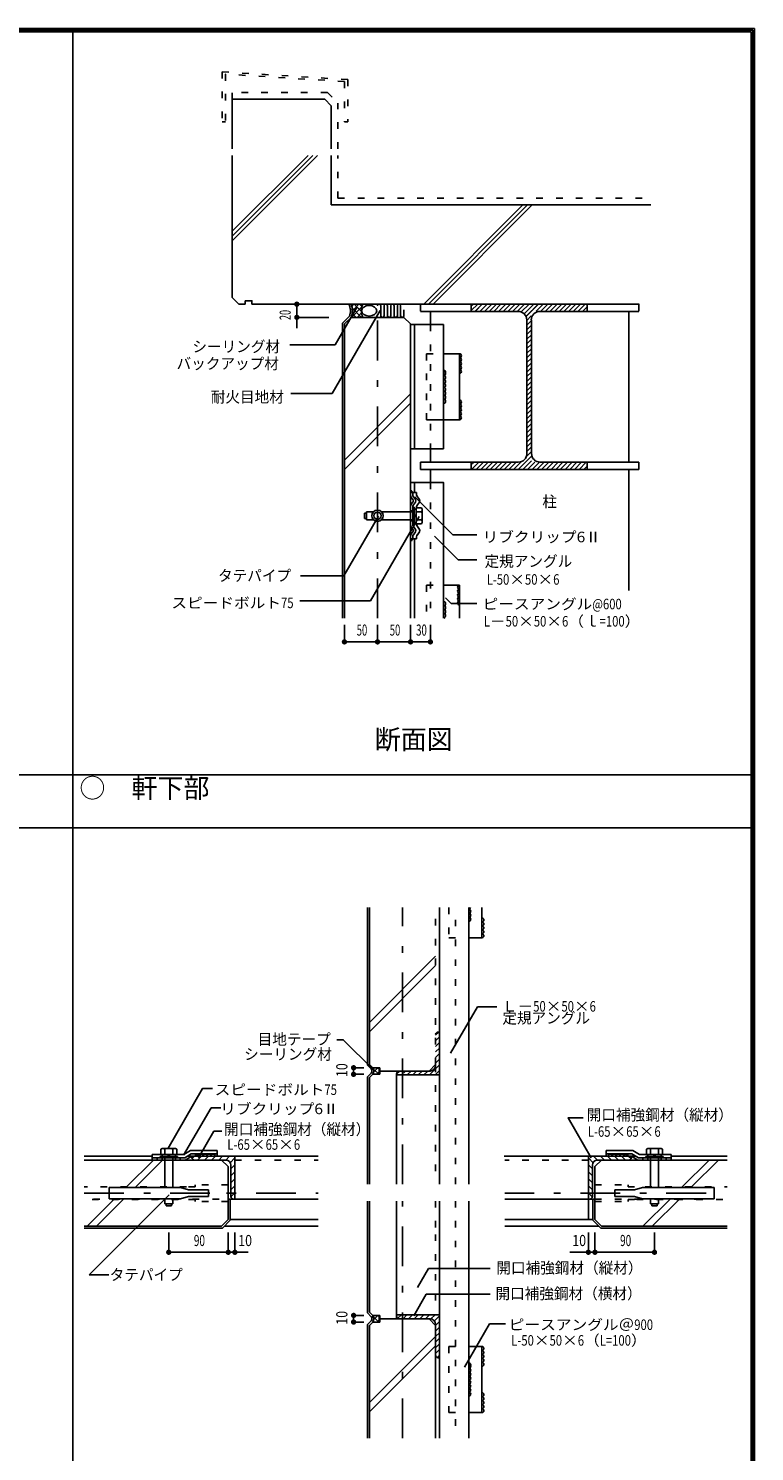
# Model space of a CAD drawing. Extents: x 1315 to 6655, y 950 to 4770.
# Drawn here: x 5557 to 6655, y 2618 to 4770 of the extents above; entities that cross this region are included whole.
import ezdxf
from ezdxf.enums import TextEntityAlignment as Align

# ---------------------------------------------------------------- set-up
doc = ezdxf.new("R2010")
doc.units = 0
doc.header["$LTSCALE"] = 10
doc.header["$MEASUREMENT"] = 0
doc.linetypes.add('CENTER', pattern=[13, 6, -3, 1, -3])
doc.linetypes.add('DOT', pattern=[3, 1, -2])
doc.layers.add('0-0', color=7, linetype='CONTINUOUS')
doc.layers.add('0-1', color=7, linetype='CONTINUOUS')
doc.styles.get("Standard").update_dxf_attribs({"font": 'txt.shx', "bigfont": 'extfont.shx'})

msp = doc.modelspace()

# ---------------------------------------------------------------- linework, layer by layer
at = {"layer": '0-0', "color": 7, "linetype": 'Continuous'}
for p, q in [((6655, 4770), (1315, 4770)), ((6652.5, 4767.5), (1317.5, 4767.5)), ((6650, 4765), (1320, 4765)), ((5624, 4765), (5624, 1155)), ((6652.5, 1150), (6652.5, 4767.5)), ((6655, 1150), (6655, 4770)), ((5744.1, 3066.9), (5791.8, 3066.9)), ((5744.1, 3061.9), (5793.2, 3061.9)), ((5744.1, 3058.7), (5794.1, 3058.7)), ((5751.6, 3061.7), (5751.6, 3061.9)), ((5751.6, 3060.2), (5751.6, 3060.7)), ((5751.6, 3058.7), (5751.6, 3059.2)), ((5786.6, 3061.7), (5786.6, 3061.9)), ((5786.6, 3060.2), (5786.6, 3060.7)), ((5786.6, 3058.7), (5786.6, 3059.2)), ((5791.8, 3066.9), (5801.8, 3072.9)), ((5793.2, 3061.9), (5803.2, 3067.9)), ((5794.1, 3058.7), (5804.1, 3064.7)), ((5801.8, 3072.9), (5842.1, 3072.9)), ((5803.2, 3067.9), (5842.1, 3067.9)), ((5804.1, 3064.7), (5842.1, 3064.7)), ((5812.1, 3067.5), (5812.1, 3067.9)), ((5812.1, 3066), (5812.1, 3066.5)), ((5812.1, 3064.7), (5812.1, 3065)), ((5842.1, 3072.9), (5842.1, 3064.7)), ((6430.7, 3072.9), (6430.7, 3064.7)), ((6469.5, 3067.9), (6430.7, 3067.9)), ((6468.7, 3064.7), (6430.7, 3064.7)), ((6460.7, 3067.5), (6460.7, 3067.9)), ((6460.7, 3066), (6460.7, 3066.5)), ((6460.7, 3064.7), (6460.7, 3065)), ((6478.7, 3058.7), (6468.7, 3064.7)), ((6479.5, 3061.9), (6469.5, 3067.9)), ((6528.7, 3058.7), (6478.7, 3058.7)), ((6528.7, 3061.9), (6479.5, 3061.9)), ((6528.7, 3066.9), (6480.9, 3066.9)), ((6486.2, 3061.7), (6486.2, 3061.9)), ((6486.2, 3060.2), (6486.2, 3060.7)), ((6486.2, 3058.7), (6486.2, 3059.2)), ((6521.2, 3061.7), (6521.2, 3061.9)), ((6521.2, 3060.2), (6521.2, 3060.7)), ((6521.2, 3058.7), (6521.2, 3059.2)), ((6528.7, 3061.9), (6528.7, 3066.9)), ((6528.7, 3058.7), (6528.7, 3061.9))]:
    msp.add_line(p, q, dxfattribs=at)
for points in [[(6405, 955), (6650, 1150), (6650, 4765)], [(5744.1, 3058.7), (5744.1, 3061.9), (5744.1, 3066.9)], [(6480.9, 3066.9), (6470.9, 3072.9), (6430.7, 3072.9)]]:
    msp.add_lwpolyline(points, dxfattribs=at)
at = {"layer": '0-1', "color": 7, "linetype": 'DOT'}
for p, q in [((5850.1, 4704.5), (5850.1, 4628.9)), ((6039.7, 4692.6), (5850.1, 4704.5)), ((5854.9, 4700.9), (5854.9, 4628.9)), ((6034.9, 4689.7), (5854.9, 4700.9)), ((6039.7, 4692.6), (6039.7, 4628.9)), ((6009, 4673.1), (5864.9, 4673.1)), ((5864.9, 4663.1), (5864.9, 4672.9)), ((6009, 4673.1), (6024.9, 4657.2)), ((6034.9, 4689.7), (6034.9, 4628.9)), ((6024.9, 4588.1), (6024.9, 4657.2)), ((5850.1, 4628.9), (5854.9, 4628.9)), ((6039.7, 4628.9), (6034.9, 4628.9)), ((6024.9, 4513.4), (6024.9, 4578.1)), ((6024.9, 4513.4), (6498.3, 4513.4)), ((6164.8, 4322.1), (6164.8, 4134.1)), ((6158.8, 4278.1), (6184.8, 4278.1)), ((6158.8, 4278.1), (6158.8, 4178.1)), ((6164.8, 4083.1), (6164.8, 3878.1)), ((6158.8, 3928.1), (6184.8, 3928.1)), ((6158.8, 3928.1), (6158.8, 3878.1)), ((6172.7, 3203.3), (6172.7, 3440.4)), ((6192.7, 3440.4), (6192.7, 3394.8)), ((6202.7, 3022.2), (6202.7, 3440.4)), ((6192.7, 3394.8), (6222.7, 3394.8)), ((6172.7, 3201.8), (6172.7, 3022.2)), ((5869.1, 3058.7), (5995.1, 3058.7)), ((6403.7, 3058.7), (6277.6, 3058.7)), ((5796, 3018.2), (5641.3, 3018.2)), ((5809.1, 3018.2), (5795.1, 3018.2)), ((5809.1, 3018.2), (5809.1, 3021.2)), ((5859.1, 3021.2), (5809.1, 3021.2)), ((6413.7, 3021.2), (6463.7, 3021.2)), ((6463.7, 3021.2), (6463.7, 3018.2)), ((6463.7, 3018.2), (6490.8, 3018.2)), ((6489.7, 3018.2), (6613.7, 3018.2)), ((5995.1, 2999.7), (5641.2, 2999.7)), ((5783.1, 2999.2), (5641.3, 2999.2)), ((5809.1, 2999.2), (5782, 2999.2)), ((5809.1, 2996.2), (5809.1, 2999.2)), ((5859.1, 2996.2), (5809.1, 2996.2)), ((6172.7, 2996.7), (6172.7, 2946.3)), ((6202.7, 2996.7), (6202.7, 2638.2)), ((6413.7, 2999.7), (6581.6, 2999.7)), ((6413.7, 2996.2), (6463.7, 2996.2)), ((6463.7, 2999.2), (6463.7, 2996.2)), ((6463.7, 2999.2), (6477.7, 2999.2)), ((6476.8, 2999.2), (6613.7, 2999.2)), ((6172.7, 2946.3), (6172.7, 2828.7)), ((6192.7, 2776.7), (6192.7, 2676.7)), ((6192.7, 2776.7), (6222.7, 2776.7)), ((6192.7, 2676.7), (6222.7, 2676.7))]:
    msp.add_line(p, q, dxfattribs=at)
at = {"layer": '0-1', "color": 7, "linetype": 'Continuous'}
for p, q in [((5864.9, 4588.1), (5864.9, 4663.1)), ((6004.9, 4663.1), (5864.9, 4663.1)), ((6004.9, 4663.1), (6014.9, 4653.1)), ((6014.9, 4653.1), (6014.9, 4588.1)), ((5864.9, 4363.1), (5864.9, 4578.1)), ((5979.7, 4578.1), (5864.9, 4463.2)), ((5993.9, 4578.1), (5864.9, 4449)), ((5986.8, 4578.1), (5864.9, 4456.1)), ((6014.9, 4578.1), (6014.9, 4503.1)), ((6014.9, 4503.4), (6498.3, 4503.4)), ((6304.7, 4503.1), (6154.7, 4353.1)), ((6311.8, 4503.1), (6161.8, 4353.1)), ((6318.9, 4503.1), (6168.9, 4353.1)), ((5864.9, 4363.1), (5874.9, 4353.1)), ((5874.9, 4353.1), (5884.9, 4353.1)), ((5884.9, 4358.1), (5884.9, 4353.1)), ((5894.9, 4353.1), (6044.9, 4353.1)), ((6044.9, 4353.1), (6479.8, 4353.1)), ((6045.3, 4333.1), (6061.2, 4349)), ((6045.8, 4350.2), (6048.3, 4352.8)), ((6046.5, 4347.5), (6060.8, 4333.1)), ((6046.8, 4343.1), (6056.8, 4353.1)), ((6049.3, 4353.1), (6060.6, 4341.8)), ((6057.8, 4353.1), (6061.3, 4349.5)), ((6089.8, 4335.6), (6089.8, 4350.6)), ((6094.8, 4335.6), (6094.8, 4350.6)), ((6099.8, 4335.6), (6099.8, 4350.6)), ((6104.8, 4335.6), (6104.8, 4350.6)), ((6109.8, 4335.6), (6109.8, 4350.6)), ((6114.8, 4335.6), (6114.8, 4350.6)), ((6119.8, 4335.6), (6119.8, 4350.6)), ((6149.8, 4342.4), (6149.8, 4353.4)), ((6226.7, 4350.3), (6229.5, 4353.1)), ((6226.7, 4350.3), (6229.5, 4353.1)), ((6226.7, 4342.1), (6226.7, 4353.1)), ((6226.7, 4343.5), (6236.3, 4353.1)), ((6232.3, 4342.1), (6243.6, 4353.4)), ((6232.6, 4342.4), (6243.3, 4353.1)), ((6239.4, 4342.1), (6250.4, 4353.1)), ((6246.5, 4342.1), (6257.5, 4353.1)), ((6253.6, 4342.1), (6264.6, 4353.1)), ((6260.6, 4342.1), (6271.9, 4353.4)), ((6267.7, 4342.1), (6278.7, 4353.1)), ((6274.8, 4342.1), (6285.8, 4353.1)), ((6281.8, 4342.1), (6292.8, 4353.1)), ((6288.9, 4342.1), (6299.9, 4353.1)), ((6296, 4342.1), (6307, 4353.1)), ((6302.2, 4341.2), (6314.1, 4353.1)), ((6306.5, 4338.4), (6321.1, 4353.1)), ((6309.3, 4334.2), (6328.2, 4353.1)), ((6310.7, 4335.6), (6328.5, 4353.4)), ((6324.6, 4342.4), (6335.3, 4353.1)), ((6331.3, 4342.1), (6342.3, 4353.1)), ((6331.6, 4342.4), (6342.3, 4353.1)), ((6338.4, 4342.1), (6349.4, 4353.1)), ((6345.5, 4342.1), (6356.8, 4353.4)), ((6352.6, 4342.1), (6363.5, 4353.1)), ((6359.6, 4342.1), (6370.6, 4353.1)), ((6366.7, 4342.1), (6377.7, 4353.1)), ((6373.8, 4342.1), (6384.8, 4353.1)), ((6380.8, 4342.1), (6391.8, 4353.1)), ((6387.9, 4342.1), (6398.9, 4353.1)), ((6395, 4342.1), (6401.7, 4348.8)), ((6401.7, 4342.4), (6401.7, 4353.4)), ((6479.8, 4342.4), (6479.8, 4353.4)), ((6031.8, 4324.3), (6042.3, 4334.8)), ((6046.5, 4338.9), (6052.4, 4333.1)), ((6053.8, 4333.1), (6060.7, 4340)), ((6062.3, 4333.1), (6062.4, 4333.2)), ((6124.8, 4335.6), (6124.8, 4344.3)), ((6297.7, 4342.1), (6149.8, 4342.1)), ((6164.8, 4322.1), (6164.8, 4342.4)), ((6317.4, 4335.2), (6310.4, 4328.2)), ((6310.7, 4127.1), (6310.7, 4329.1)), ((6310.7, 4321.2), (6317.7, 4328.2)), ((6310.7, 4321.2), (6317.7, 4328.2)), ((6317.7, 4127.1), (6317.7, 4329.1)), ((6330.7, 4342.1), (6479.8, 4342.1)), ((6464.8, 4342.1), (6464.8, 4114.1)), ((6031.8, 4324.3), (6031.8, 3878.1)), ((6184.8, 4322.1), (6134.8, 4322.1)), ((6140.8, 4322.1), (6140.8, 4134.1)), ((6184.8, 4322.1), (6184.8, 4134.1)), ((6310.7, 4314.1), (6317.7, 4321.1)), ((6310.7, 4307), (6317.7, 4314)), ((6310.7, 4307), (6317.7, 4314)), ((6310.7, 4299.9), (6317.7, 4306.9)), ((6310.7, 4292.9), (6317.7, 4299.9)), ((6310.7, 4292.9), (6317.7, 4299.9)), ((6310.7, 4285.8), (6317.7, 4292.8)), ((6310.7, 4278.7), (6317.7, 4285.7)), ((6310.7, 4278.7), (6317.7, 4285.7)), ((6184.8, 4278.1), (6208.8, 4278.1)), ((6208.8, 4278.1), (6208.8, 4178.1)), ((6310.7, 4271.7), (6317.7, 4278.7)), ((6310.7, 4264.6), (6317.7, 4271.6)), ((6310.7, 4264.6), (6317.7, 4271.6)), ((6310.7, 4257.5), (6317.7, 4264.5)), ((6310.7, 4250.4), (6317.7, 4257.4)), ((6310.7, 4250.4), (6317.7, 4257.4)), ((6310.7, 4243.4), (6317.7, 4250.4)), ((6310.7, 4236.3), (6317.7, 4243.3)), ((6310.7, 4236.3), (6317.7, 4243.3)), ((6310.7, 4229.2), (6317.7, 4236.2)), ((6310.7, 4222.2), (6317.7, 4229.2)), ((6310.7, 4222.2), (6317.7, 4229.2)), ((6310.7, 4215.1), (6317.7, 4222.1)), ((6134.8, 4217.2), (6034.8, 4117.2)), ((6134.8, 4203.1), (6034.8, 4103.1)), ((6310.7, 4208), (6317.7, 4215)), ((6310.7, 4208), (6317.7, 4215)), ((6310.7, 4200.9), (6317.7, 4207.9)), ((6310.7, 4193.9), (6317.7, 4200.9)), ((6310.7, 4193.9), (6317.7, 4200.9)), ((6158.8, 4178.1), (6208.8, 4178.1)), ((6310.7, 4186.8), (6317.7, 4193.8)), ((6310.7, 4179.7), (6317.7, 4186.7)), ((6310.7, 4179.7), (6317.7, 4186.7)), ((6310.7, 4172.7), (6317.7, 4179.7)), ((6310.7, 4165.6), (6317.7, 4172.6)), ((6310.7, 4165.6), (6317.7, 4172.6)), ((6310.7, 4158.5), (6317.7, 4165.5)), ((6310.7, 4151.4), (6317.7, 4158.4)), ((6310.7, 4151.4), (6317.7, 4158.4)), ((6184.8, 4134.1), (6134.8, 4134.1)), ((6164.8, 4134.1), (6164.8, 4114.1)), ((6310.7, 4144.4), (6317.7, 4151.4)), ((6310.7, 4137.3), (6317.7, 4144.3)), ((6310.7, 4137.3), (6317.7, 4144.3)), ((6310.7, 4130.2), (6317.7, 4137.2)), ((6149.8, 4103.1), (6149.8, 4114.1)), ((6297.7, 4114.1), (6149.8, 4114.1)), ((6226.7, 4103.1), (6226.7, 4114.1)), ((6226.7, 4109.9), (6230.9, 4114.1)), ((6226.7, 4109.9), (6230.9, 4114.1)), ((6227, 4103.1), (6238, 4114.1)), ((6234, 4103.1), (6245, 4114.1)), ((6234, 4103.1), (6245, 4114.1)), ((6241.1, 4103.1), (6252.1, 4114.1)), ((6248.2, 4103.1), (6259.2, 4114.1)), ((6248.2, 4103.1), (6259.2, 4114.1)), ((6255.3, 4103.1), (6266.3, 4114.1)), ((6262.3, 4103.1), (6273.3, 4114.1)), ((6262.3, 4103.1), (6273.3, 4114.1)), ((6269.4, 4103.1), (6280.4, 4114.1)), ((6276.5, 4103.1), (6287.5, 4114.1)), ((6276.5, 4103.1), (6287.5, 4114.1)), ((6283.5, 4103.1), (6294.5, 4114.1)), ((6290.6, 4103.1), (6301.6, 4114.1)), ((6290.6, 4103.1), (6301.6, 4114.1)), ((6297.7, 4103.1), (6317.7, 4123.1)), ((6304.8, 4103.1), (6317.7, 4116)), ((6304.8, 4103.1), (6317.7, 4116)), ((6310.7, 4123.2), (6317.7, 4130.2)), ((6310.7, 4123.2), (6317.7, 4130.2)), ((6311.8, 4103.1), (6322.8, 4114.1)), ((6318.9, 4103.1), (6329.9, 4114.1)), ((6318.9, 4103.1), (6329.9, 4114.1)), ((6326, 4103.1), (6337, 4114.1)), ((6330.7, 4114.1), (6479.8, 4114.1)), ((6333, 4103.1), (6344, 4114.1)), ((6333, 4103.1), (6344, 4114.1)), ((6340.1, 4103.1), (6351.1, 4114.1)), ((6347.2, 4103.1), (6358.2, 4114.1)), ((6347.2, 4103.1), (6358.2, 4114.1)), ((6354.3, 4103.1), (6365.3, 4114.1)), ((6361.3, 4103.1), (6372.3, 4114.1)), ((6361.3, 4103.1), (6372.3, 4114.1)), ((6368.4, 4103.1), (6379.4, 4114.1)), ((6375.5, 4103.1), (6386.5, 4114.1)), ((6375.5, 4103.1), (6386.5, 4114.1)), ((6382.5, 4103.1), (6393.5, 4114.1)), ((6389.6, 4103.1), (6400.6, 4114.1)), ((6389.6, 4103.1), (6400.6, 4114.1)), ((6401.7, 4103.1), (6401.7, 4114.1)), ((6164.8, 4103.1), (6164.8, 4083.5)), ((6396.7, 4103.1), (6401.7, 4108.1)), ((6464.8, 4103.1), (6464.8, 3919.9)), ((6134.8, 4068.1), (6138, 4068.1)), ((6134.8, 4063.7), (6134.8, 4068.1)), ((6138, 4064.8), (6138, 4068.1)), ((6138, 4068.1), (6144, 4068.1)), ((6140.8, 4083.1), (6140.8, 4068.1)), ((6144, 4064.8), (6144, 4068.1)), ((6134.8, 4047.5), (6134.8, 4018.7)), ((6138.4, 4057.4), (6135.9, 4060.6)), ((6138.4, 4053.7), (6135.9, 4050.5)), ((6138, 4019.8), (6138, 4046.4)), ((6138, 4020.1), (6138, 4046.1)), ((6142.4, 4057.4), (6139.1, 4061.7)), ((6142.4, 4053.7), (6139.1, 4049.4)), ((6140.3, 4046.1), (6140.3, 4020.1)), ((6144, 4046.4), (6144, 4045.2)), ((6148.4, 4057.4), (6145.1, 4061.7)), ((6148.4, 4053.7), (6145.1, 4049.4)), ((6065.3, 4029.1), (6065.3, 4037.1)), ((6068.3, 4037.1), (6065.3, 4037.1)), ((6068.3, 4029.1), (6065.3, 4029.1)), ((6068.3, 4027.1), (6068.3, 4039.1)), ((6078.6, 4039.1), (6068.3, 4039.1)), ((6078.6, 4027.1), (6068.3, 4027.1)), ((6138, 4039.1), (6091.1, 4039.1)), ((6138, 4027.1), (6091.1, 4027.1)), ((6138, 4040.6), (6134.8, 4040.6)), ((6138, 4025.6), (6134.8, 4025.6)), ((6140.3, 4043.1), (6143.3, 4043.1)), ((6140.3, 4034.1), (6143.3, 4034.1)), ((6140.3, 4032.1), (6143.3, 4032.1)), ((6143.3, 4045.2), (6151.1, 4045.2)), ((6143.3, 4021), (6143.3, 4045.2)), ((6151.3, 4039.1), (6143.3, 4039.1)), ((6151.3, 4027), (6143.3, 4027)), ((6152.3, 4043.1), (6151.1, 4045.2)), ((6151.3, 4039.1), (6152.3, 4040.9)), ((6151.3, 4039.1), (6152.3, 4037.4)), ((6151.3, 4027), (6152.3, 4028.8)), ((6151.3, 4027), (6152.3, 4025.3)), ((6152.3, 4023.1), (6152.3, 4043.1)), ((6138.4, 4012.4), (6135.9, 4015.6)), ((6138.4, 4008.7), (6135.9, 4005.5)), ((6140.3, 4020.1), (6138, 4020.1)), ((6142.4, 4012.4), (6139.1, 4016.7)), ((6142.4, 4008.7), (6139.1, 4004.4)), ((6140.3, 4023.1), (6143.3, 4023.1)), ((6143.3, 4021), (6151.1, 4021)), ((6144, 4021), (6144, 4019.8)), ((6148.4, 4012.4), (6145.1, 4016.7)), ((6148.4, 4008.7), (6145.1, 4004.4)), ((6152.3, 4023.1), (6151.1, 4021)), ((6134.8, 4002.5), (6134.8, 3998.1)), ((6134.8, 3998.1), (6138, 3998.1)), ((6138, 4001.4), (6138, 3998.1)), ((6138, 3998.1), (6144, 3998.1)), ((6140.8, 3998.1), (6140.8, 3878.1)), ((6144, 4001.4), (6144, 3998.1)), ((6184.8, 3928.1), (6208.8, 3928.1)), ((6208.8, 3928.1), (6208.8, 3878.1)), ((4598, 3641), (6650, 3641)), ((6650, 3561), (4598, 3561)), ((6069.7, 3202.1), (6069.7, 3440.4)), ((6178.7, 3187.3), (6178.7, 3440.4)), ((6222.7, 3022.2), (6222.7, 3440.4)), ((6242.7, 3440.4), (6242.7, 3394.8)), ((6242.7, 3394.8), (6222.7, 3394.8)), ((6072.7, 3266.9), (6172.7, 3366.9)), ((6072.7, 3252.7), (6172.7, 3352.7)), ((6172.7, 3247.5), (6177.5, 3252.3)), ((6176.7, 3252.3), (6178.7, 3252.3)), ((6172.7, 3239), (6178.7, 3245)), ((6172.7, 3230.5), (6178.7, 3236.5)), ((6172.7, 3222.1), (6178.7, 3228.1)), ((6172.7, 3213.6), (6178.7, 3219.6)), ((6172.7, 3205.1), (6178.7, 3211.1)), ((6069.7, 3202.1), (6075.4, 3196.4)), ((6069.7, 3184.6), (6075.3, 3190.1)), ((6078.8, 3196.3), (6086.7, 3188.3)), ((6079.1, 3192), (6085.5, 3198.3)), ((6084, 3188.3), (6087.4, 3191.7)), ((6085.2, 3198.3), (6087.6, 3196)), ((6113.7, 3188.5), (6118.5, 3193.3)), ((6113.7, 3189.3), (6113.7, 3187.3)), ((6178.7, 3187.3), (6113.7, 3187.3)), ((6113.7, 3187.3), (6113.7, 3022.2)), ((6121, 3187.3), (6127, 3193.3)), ((6129.5, 3187.3), (6135.5, 3193.3)), ((6138, 3187.3), (6144, 3193.3)), ((6146.5, 3187.3), (6152.5, 3193.3)), ((6154.9, 3187.3), (6160.9, 3193.3)), ((6164.2, 3193.3), (6162.7, 3193.3)), ((6163.4, 3187.3), (6178.7, 3202.6)), ((6171.9, 3187.3), (6178.7, 3194.1)), ((6172.7, 3201.8), (6172.7, 3203.3)), ((6178.7, 3187.3), (6178.7, 3022.2)), ((6069.7, 3022.2), (6069.7, 3184.6)), ((5744.1, 3064.7), (5641.3, 3064.7)), ((5745.8, 3058.7), (5705.3, 3018.2)), ((5759.9, 3058.7), (5719.4, 3018.2)), ((5756.1, 3061.9), (5756.1, 3064.2)), ((5756.1, 3064.2), (5782.1, 3064.2)), ((5782.1, 3061.9), (5756.1, 3061.9)), ((5759.1, 3076.2), (5757, 3075)), ((5757, 3067.2), (5757, 3075)), ((5781.2, 3067.2), (5757, 3067.2)), ((5779.1, 3076.2), (5759.1, 3076.2)), ((5759.1, 3064.2), (5759.1, 3067.2)), ((5759.1, 3058.7), (5759.1, 3061.9)), ((5763.1, 3075.2), (5761.3, 3076.2)), ((5763.1, 3075.2), (5764.8, 3076.2)), ((5763.1, 3075.2), (5763.1, 3067.2)), ((5763.1, 3061.9), (5763.1, 3017.4)), ((5768.1, 3064.2), (5768.1, 3067.2)), ((5770.1, 3064.2), (5770.1, 3067.2)), ((5775.2, 3075.2), (5773.4, 3076.2)), ((5775.1, 3061.8), (5775.1, 3017.4)), ((5775.2, 3075.2), (5776.9, 3076.2)), ((5775.2, 3075.2), (5775.2, 3067.2)), ((5779.1, 3076.2), (5781.2, 3075)), ((5779.1, 3064.2), (5779.1, 3067.2)), ((5779.1, 3058.7), (5779.1, 3061.9)), ((5781.2, 3067.2), (5781.2, 3075)), ((5782.1, 3061.9), (5782.1, 3064.2)), ((5995.1, 3064.7), (5797.9, 3064.7)), ((5804.1, 3062.7), (5804.1, 3064.7)), ((5804.5, 3061), (5808.2, 3064.7)), ((5855.1, 3058.7), (5808.1, 3058.7)), ((5812.8, 3058.7), (5818.8, 3064.7)), ((5823.4, 3058.7), (5829.4, 3064.7)), ((5834, 3058.7), (5840, 3064.7)), ((5844.6, 3058.7), (5850.6, 3064.7)), ((5855.2, 3058.7), (5861.2, 3064.7)), ((5861.8, 3054.7), (5869.1, 3062)), ((5869.1, 3064.7), (5869.1, 2999.7)), ((6474.9, 3064.7), (6276.6, 3064.7)), ((6403.7, 3064.7), (6403.7, 2999.7)), ((6410.9, 3054.7), (6403.7, 3062)), ((6417.6, 3058.7), (6411.5, 3064.7)), ((6417.7, 3058.7), (6464.7, 3058.7)), ((6428.1, 3058.7), (6422.1, 3064.7)), ((6438.7, 3058.7), (6432.7, 3064.7)), ((6449.3, 3058.7), (6443.3, 3064.7)), ((6460, 3058.7), (6454, 3064.7)), ((6468.3, 3061), (6464.6, 3064.7)), ((6468.7, 3062.7), (6468.7, 3064.7)), ((6490.7, 3061.9), (6490.7, 3064.2)), ((6516.7, 3064.2), (6490.7, 3064.2)), ((6490.7, 3061.9), (6516.7, 3061.9)), ((6493.7, 3076.2), (6491.6, 3075)), ((6491.6, 3067.2), (6491.6, 3075)), ((6491.6, 3067.2), (6515.8, 3067.2)), ((6493.7, 3076.2), (6513.7, 3076.2)), ((6493.7, 3064.2), (6493.7, 3067.2)), ((6493.7, 3058.7), (6493.7, 3061.9)), ((6497.6, 3075.2), (6495.9, 3076.2)), ((6497.6, 3075.2), (6499.3, 3076.2)), ((6497.6, 3075.2), (6497.6, 3067.2)), ((6497.7, 3061.7), (6497.7, 3017.4)), ((6502.7, 3064.2), (6502.7, 3067.2)), ((6504.7, 3064.2), (6504.7, 3067.2)), ((6509.7, 3075.2), (6508, 3076.2)), ((6509.7, 3075.2), (6511.4, 3076.2)), ((6509.7, 3075.2), (6509.7, 3067.2)), ((6509.7, 3061.7), (6509.7, 3017.4)), ((6513.7, 3076.2), (6515.8, 3075)), ((6513.7, 3064.2), (6513.7, 3067.2)), ((6513.7, 3058.7), (6513.7, 3061.9)), ((6515.8, 3067.2), (6515.8, 3075)), ((6516.7, 3061.9), (6516.7, 3064.2)), ((6528.7, 3064.7), (6613.7, 3064.7)), ((6586.3, 3058.7), (6545.8, 3018.2)), ((6600.4, 3058.7), (6559.9, 3018.2)), ((5863.1, 3045.4), (5869.1, 3051.4)), ((5863.1, 3050.7), (5863.1, 3003.7)), ((5863.1, 3034.8), (5869.1, 3040.8)), ((6409.7, 3045.4), (6403.7, 3051.4)), ((6403.7, 3048.7), (6403.7, 2968.7)), ((6409.7, 3034.8), (6403.7, 3040.8)), ((6409.7, 3050.7), (6409.7, 3003.7)), ((5679.1, 3017.4), (5679.1, 3000.1)), ((5763.1, 3017.4), (5679.1, 3017.4)), ((5787.1, 3017.4), (5763.1, 3017.4)), ((5829.1, 3003.7), (5829.1, 3013.7)), ((5859.1, 3004.2), (5859.1, 3013.5)), ((5863.1, 3024.2), (5869.1, 3030.2)), ((5863.1, 3013.6), (5869.1, 3019.6)), ((6409.7, 3024.2), (6403.7, 3030.2)), ((6409.7, 3013.6), (6403.7, 3019.6)), ((6413.7, 3013.2), (6413.7, 3003.9)), ((6443.7, 3013.7), (6473.7, 3013.7)), ((6443.7, 3013.7), (6443.7, 3003.7)), ((6485.7, 3017.4), (6473.7, 3013.7)), ((6485.7, 3017.4), (6509.7, 3017.4)), ((6509.7, 3017.4), (6593.7, 3017.4)), ((6593.7, 3000.1), (6593.7, 3017.4)), ((5686.3, 2999.2), (5645.8, 2958.7)), ((5700.4, 2999.2), (5659.9, 2958.7)), ((5763.1, 3000.1), (5679.1, 3000.1)), ((5787.1, 3000.1), (5763.1, 3000.1)), ((5763.1, 2992.2), (5763.1, 3000.1)), ((5775.1, 2992.2), (5763.1, 2992.2)), ((5765.1, 2992.2), (5765.1, 2989.2)), ((5773.1, 2992.2), (5773.1, 2989.2)), ((5775.1, 3000.1), (5775.1, 2992.2)), ((5787.1, 3000.1), (5799.1, 3003.7)), ((5829.1, 3003.7), (5799.1, 3003.7)), ((5856.2, 3008.7), (5863.2, 3008.7)), ((5859.1, 2999.7), (5995.1, 2999.7)), ((5862.1, 2999.7), (5862.1, 2967.5)), ((5863.2, 3003), (5869.1, 3008.9)), ((5867.1, 2999.7), (5869.1, 2999.7)), ((6113.7, 2996.7), (6113.7, 2828.7)), ((6178.7, 2996.7), (6178.7, 2638.2)), ((6222.7, 2996.7), (6222.7, 2946.3)), ((6413.7, 2999.7), (6277.6, 2999.7)), ((6409.6, 3003), (6403.7, 3008.9)), ((6405.7, 2999.7), (6403.7, 2999.7)), ((6416.6, 3008.7), (6409.6, 3008.7)), ((6410.7, 2999.7), (6410.7, 2967.5)), ((6485.7, 3000.1), (6509.7, 3000.1)), ((6526.8, 2999.2), (6486.3, 2958.7)), ((6497.7, 3000.1), (6497.7, 2992.2)), ((6497.7, 2992.2), (6509.7, 2992.2)), ((6499.7, 2992.2), (6499.7, 2989.2)), ((6540.9, 2999.2), (6500.4, 2958.7)), ((6507.7, 2992.2), (6507.7, 2989.2)), ((6509.7, 3000.1), (6593.7, 3000.1)), ((6509.7, 2992.2), (6509.7, 3000.1)), ((5773.1, 2989.2), (5765.1, 2989.2)), ((6499.7, 2989.2), (6507.7, 2989.2)), ((5850.4, 2955.7), (5641.3, 2955.7)), ((5850.4, 2955.7), (5862.1, 2967.5)), ((5853.4, 2958.7), (5995.1, 2958.7)), ((5862.1, 2968.7), (5995.1, 2968.7)), ((6410.7, 2968.7), (6277.6, 2968.7)), ((6419.4, 2958.7), (6277.6, 2958.7)), ((6422.4, 2955.7), (6410.7, 2967.5)), ((6422.4, 2955.7), (6613.7, 2955.7)), ((6222.7, 2946.3), (6222.7, 2638.2)), ((6078.8, 2821.6), (6086.7, 2813.7)), ((6079.1, 2817.3), (6085.5, 2823.7)), ((6085.2, 2823.7), (6087.6, 2821.3)), ((6113.7, 2828.7), (6113.7, 2818.7)), ((6113.7, 2822.7), (6113.7, 2824.7)), ((6178.7, 2824.7), (6113.7, 2824.7)), ((6115.6, 2819.3), (6120.9, 2824.7)), ((6123.4, 2818.7), (6129.4, 2824.7)), ((6131.9, 2818.7), (6137.9, 2824.7)), ((6140.4, 2818.7), (6146.4, 2824.7)), ((6148.9, 2818.7), (6154.9, 2824.7)), ((6154.9, 2824.7), (6162.7, 2824.7)), ((6157.4, 2818.7), (6163.4, 2824.7)), ((6165.7, 2818.5), (6171.9, 2824.7)), ((6171, 2815.3), (6178.7, 2823.1)), ((6178.7, 2759.7), (6178.7, 2824.7)), ((6069.7, 2809.9), (6075.4, 2815.6)), ((6069.7, 2809.9), (6069.7, 2638.2)), ((6084, 2813.7), (6087.4, 2817.1)), ((6117.7, 2818.7), (6164.2, 2818.7)), ((6172.7, 2808.6), (6178.7, 2814.6)), ((6172.7, 2804.7), (6172.7, 2810.2)), ((6172.7, 2800.1), (6178.7, 2806.1)), ((6072.7, 2691.9), (6172.7, 2791.9)), ((6072.7, 2677.8), (6172.7, 2777.8)), ((6172.7, 2791.6), (6178.7, 2797.6)), ((6172.7, 2783.1), (6178.7, 2789.1)), ((6172.7, 2774.6), (6178.7, 2780.6)), ((6242.7, 2776.7), (6222.6, 2776.7)), ((6242.7, 2776.7), (6242.7, 2676.7)), ((6172.7, 2766.1), (6178.7, 2772.1)), ((6175.1, 2760), (6178.7, 2763.7)), ((6176.7, 2759.7), (6178.7, 2759.7)), ((6242.7, 2676.7), (6222.6, 2676.7))]:
    msp.add_line(p, q, dxfattribs=at)
at = {"layer": '0-1', "color": 4, "linetype": 'Continuous'}
for p, q in [((5962.8, 4353.1), (6011.1, 4353.1)), ((5962.8, 4316.7), (5962.8, 4353.1)), ((6054.1, 4349), (6020.8, 4291.3)), ((5962.8, 4333.1), (6011.1, 4333.1)), ((6088.8, 4343.4), (6016.3, 4217.8)), ((5952.1, 4291.3), (6020.8, 4291.3)), ((6016.3, 4217.8), (5953.5, 4217.8)), ((6141.1, 4061.9), (6198.7, 4004.3)), ((6086.2, 4032.5), (6034.1, 3942.2)), ((6147.6, 4032), (6074, 3904.5)), ((6198.7, 4004.3), (6235.1, 4004.3)), ((6171.1, 4002.3), (6207, 3966.4)), ((6235.1, 3966.4), (6207, 3966.4)), ((5968.1, 3942.2), (6034.1, 3942.2)), ((5967.3, 3904.5), (6074, 3904.5)), ((6196.1, 3900.4), (6187.5, 3909)), ((6196.1, 3900.4), (6235.1, 3900.4)), ((6034.8, 3842.3), (6034.8, 3868)), ((6084.8, 3842.3), (6084.8, 3868)), ((6134.8, 3842.3), (6134.8, 3868)), ((6164.8, 3842.3), (6164.8, 3868)), ((6034.8, 3842.3), (6084.8, 3842.3)), ((6084.8, 3842.3), (6134.8, 3842.3)), ((6134.8, 3842.3), (6164.8, 3842.3)), ((6195.4, 3220.1), (6235.9, 3290.2)), ((6235.9, 3290.2), (6265.5, 3290.2)), ((6048.7, 3198.3), (6048.7, 3188.3)), ((6048.7, 3198.3), (6063.9, 3198.3)), ((6048.7, 3188.3), (6063.9, 3188.3)), ((5791.6, 3065.8), (5833.1, 3137.8)), ((5833.1, 3137.8), (5848, 3137.8)), ((5814.2, 3061.9), (5837.4, 3102.1)), ((5837.4, 3102.1), (5849.6, 3102.1)), ((5769.7, 3006.2), (5648.7, 2885.2)), ((5769.1, 2919.2), (5769.1, 2949.2)), ((5859.1, 2919.2), (5859.1, 2949.2)), ((5869.1, 2919.2), (5869.1, 2949.2)), ((6403.7, 2919.2), (6403.7, 2949.2)), ((6413.7, 2919.2), (6413.7, 2949.2)), ((6413.7, 2919.2), (6413.7, 2949.2)), ((6503.7, 2919.2), (6503.7, 2949.2)), ((5859.1, 2919.2), (5769.1, 2919.2)), ((5889.4, 2919.2), (5859.1, 2919.2)), ((6375.9, 2919.2), (6413.7, 2919.2)), ((6503.7, 2919.2), (6413.7, 2919.2)), ((5678.4, 2885.2), (5648.7, 2885.2)), ((6145.5, 2866.1), (6162, 2894.6)), ((6162, 2894.6), (6255.2, 2894.6)), ((6139.7, 2822.9), (6158.6, 2855.6)), ((6158.6, 2855.6), (6255.2, 2855.6)), ((6048.7, 2823.7), (6048.7, 2813.7)), ((6048.7, 2823.7), (6063.9, 2823.7)), ((6048.7, 2813.7), (6063.9, 2813.7)), ((6216.5, 2745.6), (6254.3, 2811.1)), ((6254.3, 2811.1), (6278.3, 2811.1))]:
    msp.add_line(p, q, dxfattribs=at)
at = {"layer": '0-1', "color": 4, "linetype": 'CENTER'}
for p, q in [((6084.8, 3878.1), (6084.8, 4356.2)), ((6122.7, 3022.2), (6122.7, 3440.4)), ((5641.3, 3008.7), (5995.1, 3008.7)), ((6122.7, 2638.2), (6122.7, 2996.7)), ((6581.6, 3008.7), (6277.6, 3008.7))]:
    msp.add_line(p, q, dxfattribs=at)
at = {"layer": '0-1', "color": 2, "linetype": 'Continuous'}
for p, q in [((6034.8, 4323.1), (6044.8, 4333.1)), ((6044.8, 4333.1), (6124.8, 4333.1)), ((6034.8, 4323.1), (6034.8, 3878.1)), ((6072.7, 3203.3), (6072.7, 3440.4)), ((6088.2, 3198.3), (6088.2, 3188.3)), ((6088.2, 3193.3), (6162.7, 3193.3)), ((6162.7, 3193.3), (6172.7, 3203.3)), ((6072.7, 3022.2), (6072.7, 3183.3)), ((5849.1, 3058.7), (5641.3, 3058.7)), ((5849.1, 3058.7), (5859.1, 3048.7)), ((6423.7, 3058.7), (6413.7, 3048.7)), ((6423.7, 3058.7), (6613.7, 3058.7)), ((5859.1, 3048.7), (5859.1, 2968.7)), ((6413.7, 3048.7), (6413.7, 2968.7)), ((6072.7, 2996.7), (6072.7, 2828.7)), ((5849.1, 2958.7), (5641.3, 2958.7)), ((5849.1, 2958.7), (5859.1, 2968.7)), ((6423.7, 2958.7), (6413.7, 2968.7)), ((6423.7, 2958.7), (6613.7, 2958.7)), ((6088.2, 2823.7), (6088.2, 2813.7)), ((6072.7, 2808.7), (6072.7, 2638.2)), ((6088.2, 2818.7), (6162.7, 2818.7)), ((6162.7, 2818.7), (6172.7, 2808.7)), ((6172.7, 2808.7), (6172.7, 2638.2))]:
    msp.add_line(p, q, dxfattribs=at)
at = {"layer": '0-1', "color": 7, "linetype": 'Continuous'}
for points in [[(5884.9, 4358.1), (5894.9, 4358.1), (5894.9, 4353.1)], [(6149.8, 4103.1), (6479.8, 4103.1), (6479.8, 4114)], [(6134.8, 4083.1), (6184.8, 4083.1), (6184.8, 3878.1)], [(6140.3, 4046.1), (6138, 4046.1), (6138, 4020.1)], [(5829.1, 3013.7), (5799.1, 3013.7), (5787.1, 3017.4)], [(6069.7, 2996.7), (6069.7, 2827.4), (6075.4, 2821.8)], [(6443.7, 3003.7), (6473.7, 3003.7), (6485.7, 3000.1)]]:
    msp.add_lwpolyline(points, dxfattribs=at)
at = {"layer": '0-1', "color": 4, "linetype": 'Continuous', "const_width": 4}
for points in [[(5960.8, 4353.1, 1), (5964.8, 4353.1, 1)], [(5960.8, 4333.1, 1), (5964.8, 4333.1, 1)], [(6032.8, 3842.3, 1), (6036.8, 3842.3, 1)], [(6082.8, 3842.3, 1), (6086.8, 3842.3, 1)], [(6132.8, 3842.3, 1), (6136.8, 3842.3, 1)], [(6162.8, 3842.3, 1), (6166.8, 3842.3, 1)], [(6046.7, 3198.3, 1), (6050.7, 3198.3, 1)], [(6046.7, 3188.3, 1), (6050.7, 3188.3, 1)], [(5767.1, 2919.2, 1), (5771.1, 2919.2, 1)], [(5857.1, 2919.2, 1), (5861.1, 2919.2, 1)], [(5867.1, 2919.2, 1), (5871.1, 2919.2, 1)], [(6401.7, 2919.2, 1), (6405.7, 2919.2, 1)], [(6411.7, 2919.2, 1), (6415.7, 2919.2, 1)], [(6411.7, 2919.2, 1), (6415.7, 2919.2, 1)], [(6501.7, 2919.2, 1), (6505.7, 2919.2, 1)], [(6046.7, 2823.7, 1), (6050.7, 2823.7, 1)], [(6046.7, 2813.7, 1), (6050.7, 2813.7, 1)]]:
    msp.add_lwpolyline(points, format="xyb", close=True, dxfattribs=at)
at = {"layer": '0-1', "color": 2, "linetype": 'Continuous'}
for points in [[(6124.8, 4333.1), (6134.8, 4323.1), (6134.8, 3878.1)], [(6072.7, 3203.3), (6077.7, 3198.3), (6088.2, 3198.3)], [(6072.7, 3183.3), (6077.7, 3188.3), (6088.2, 3188.3)], [(6072.7, 2828.7), (6077.7, 2823.7), (6088.2, 2823.7)], [(6072.7, 2808.7), (6077.7, 2813.7), (6088.2, 2813.7)]]:
    msp.add_lwpolyline(points, dxfattribs=at)
at = {"layer": '0-1', "color": 4, "linetype": 'Continuous'}
for points in [[(6078.2, 3195.4), (6033, 3240.6), (6023.3, 3240.6)], [(5767.5, 3075.7), (5820.3, 3167), (5835.1, 3167)], [(6407.9, 3061.8), (6372.9, 3122.3), (6395.9, 3122.3)]]:
    msp.add_lwpolyline(points, dxfattribs=at)
at = {"layer": '0-1', "color": 7, "linetype": 'Continuous'}
for radius in [8.65, 5.45]:
    msp.add_circle((6084.8, 4033.1), radius, dxfattribs=at)
for centre, radius, start, end in [((6020.9, 4343.1), 22.9, 338.7171, 385.8909), ((6020.9, 4343.1), 25.9, 337.282, 382.7166), ((6088.1, 4343.1), 27.5, 158.694, 201.306), ((6087.3, 4350.6), 2.5, 360, 540), ((6097.3, 4350.6), 2.5, 360, 540), ((6107.3, 4350.6), 2.5, 360, 540), ((6117.3, 4350.6), 2.5, 360, 540), ((6092.3, 4335.6), 2.5, 180, 360), ((6102.3, 4335.6), 2.5, 180, 360), ((6112.3, 4335.6), 2.5, 180, 360), ((6122.3, 4335.6), 2.5, 180, 360), ((6297.4, 4329.1), 13, 0, 90), ((6330.4, 4329.1), 13, 90, 180), ((6297.7, 4127.1), 13, 270, 360), ((6330.7, 4127.1), 13, 180, 270), ((6139.8, 4063.7), 5, 180, 217.7162), ((6139.8, 4047.5), 5, 142.2838, 180), ((6143, 4064.8), 5, 180, 217.7162), ((6143, 4046.4), 5, 142.2838, 180), ((6136, 4055.6), 3, 322.2839, 397.716), ((6140, 4055.6), 3, 322.2839, 397.716), ((6149, 4064.8), 5, 180, 217.7162), ((6149, 4046.4), 5, 142.2838, 180), ((6146, 4055.6), 3, 322.2839, 397.716), ((6139.8, 4018.7), 5, 180, 217.7162), ((6139.8, 4002.5), 5, 142.2838, 180), ((6143, 4019.8), 5, 180, 217.7162), ((6143, 4001.4), 5, 142.2838, 180), ((6136, 4010.6), 3, 322.2839, 397.716), ((6140, 4010.6), 3, 322.2839, 397.716), ((6149, 4019.8), 5, 180, 217.7162), ((6149, 4001.4), 5, 142.2838, 180), ((6146, 4010.6), 3, 322.2839, 397.716), ((6176.7, 3248.3), 4, 90, 180), ((6070.2, 3193.4), 6.05, 327.9644, 389.9942), ((6070.2, 3193.4), 9.05, 326.4591, 393.5408), ((6117.7, 3189.3), 4, 90, 180), ((6164.2, 3201.8), 8.5, 270, 360), ((5808.1, 3062.7), 4, 180, 270), ((5855.1, 3050.7), 8, 0, 90), ((6417.7, 3050.7), 8, 90, 180), ((6464.7, 3062.7), 4, 270, 360), ((5867.1, 3003.7), 4, 180, 270), ((6405.7, 3003.7), 4, 270, 360), ((6070.2, 2818.7), 6.05, 329.0212, 390.9739), ((6070.2, 2818.7), 9.05, 326.4591, 393.5408), ((6117.7, 2822.7), 4, 180, 270), ((6164.2, 2810.2), 8.5, 360, 450), ((6176.7, 2763.7), 4, 180, 270)]:
    msp.add_arc(centre, radius, start, end, dxfattribs=at)
at = {"layer": '0-1', "color": 2, "linetype": 'Continuous'}
for centre, start, end in [((6208.8, 4275.1), 270, 450), ((6208.8, 4269.1), 270, 450), ((6208.8, 4263.1), 270, 450), ((6184.8, 4250.1), 270, 450), ((6184.8, 4248.1), 270, 450), ((6184.8, 4242.1), 270, 450), ((6208.8, 4257.1), 270, 450), ((6208.8, 4251.1), 270, 450), ((6184.8, 4236.1), 270, 450), ((6184.8, 4230.1), 270, 450), ((6184.8, 4224.1), 270, 450), ((6184.8, 4218.1), 270, 450), ((6184.8, 4212.1), 270, 450), ((6184.8, 4206.1), 270, 450), ((6208.8, 4205.1), 270, 450), ((6208.8, 4199.1), 270, 450), ((6208.8, 4193.1), 270, 450), ((6208.8, 4187.1), 270, 450), ((6208.8, 4181.1), 270, 450), ((6134.8, 4068.1), 0, 90), ((6134.8, 3998.1), 270, 360), ((6208.8, 3925.1), 90, 270), ((6208.8, 3919.1), 90, 270), ((6184.8, 3900.1), 270, 450), ((6184.8, 3894.1), 270, 450), ((6208.8, 3913.1), 90, 270), ((6208.8, 3907.1), 90, 270), ((6208.8, 3901.1), 90, 270), ((6184.8, 3888.1), 270, 450), ((6184.8, 3882.1), 270, 450), ((6184.8, 3876.1), 41.8103, 90), ((6222.7, 3440.8), 270, 351.4256), ((6222.7, 3434.8), 269.9999, 449.9999), ((6222.7, 3428.8), 269.9999, 449.9999), ((6222.7, 3422.8), 269.9999, 449.9999), ((6242.7, 3421.8), 270, 450), ((6242.7, 3415.8), 270, 450), ((6242.7, 3409.8), 270, 450), ((6242.7, 3403.8), 270, 450), ((6242.7, 3397.8), 270, 450), ((5812.1, 3064.7), 0, 180), ((5818.1, 3064.7), 0, 180), ((5824.1, 3064.7), 0, 180), ((5830.1, 3064.7), 0, 180), ((5836.1, 3064.7), 0, 180), ((6436.7, 3064.7), 360, 540), ((6442.7, 3064.7), 360, 540), ((6448.7, 3064.7), 360, 540), ((6454.7, 3064.7), 360, 540), ((6460.7, 3064.7), 360, 540), ((6242.7, 2773.7), 270, 450), ((6242.7, 2767.7), 270, 450), ((6242.7, 2761.7), 270, 450), ((6242.7, 2755.7), 270, 450), ((6222.7, 2748.7), 270, 450), ((6222.7, 2746.7), 270, 450), ((6222.7, 2740.7), 270, 450), ((6222.7, 2734.7), 270, 450), ((6242.7, 2749.7), 270, 450), ((6222.7, 2728.7), 270, 450), ((6222.7, 2722.7), 270, 450), ((6222.7, 2716.7), 270, 450), ((6222.7, 2710.7), 270, 450), ((6222.7, 2704.7), 270, 450), ((6242.7, 2703.7), 270, 450), ((6242.7, 2697.7), 270, 450), ((6242.7, 2691.7), 270, 450), ((6242.7, 2685.7), 270, 450), ((6242.7, 2679.7), 270, 450)]:
    msp.add_arc(centre, 3, start, end, dxfattribs=at)
at = {"layer": '0-1', "color": 4, "linetype": 'Continuous'}
for centre in [(6101.5, 3193.3), (6101.5, 2818.7)]:
    msp.add_arc(centre, 14.2, 159.3397, 200.6604, dxfattribs=at)
at = {"layer": '0-1', "color": 7, "linetype": 'Continuous'}
msp.add_ellipse((6072.3, 4343.1), major_axis=(11.5, 0), ratio=0.6955, dxfattribs=at)

# ---------------------------------------------------------------- texts
at = {"layer": '0-1', "color": 4, "lineweight": -3}
for s, width, p in [('20', 0.597, (5958.8, 4336.7)), ('10', 0.816, (6044.5, 3194.7)), ('10', 0.816, (6044.5, 2820.1))]:
    msp.add_text(s, height=16.83, rotation=90, dxfattribs=dict(at, width=width)).set_placement(p, align=Align.BOTTOM_CENTER)
at = {"layer": '0-1', "color": 7, "lineweight": -3, "width": 0.963}
for s, height, p in [('シーリング材', 16.83, (5804.8, 4280.5)), ('バックアップ材', 16.83, (5780.9, 4254.8)), ('耐火目地材', 16.83, (5832.6, 4204.3)), ('柱', 16.8, (6334.1, 4046)), ('定規アングル', 16.83, (6246.7, 3955.8)), ('タテパイプ', 16.83, (5843.6, 3934.1)), ('定規アングル', 16.83, (6273.6, 3265.1)), ('目地テープ', 16.83, (5903.6, 3233)), ('シーリング材', 16.83, (5883.1, 3210.4)), ('開口補強鋼材（縦材）', 16.83, (6401.2, 3118.6)), ('開口補強鋼材（縦材）', 16.83, (5852.8, 3096.8)), ('開口補強鋼材（縦材）', 16.83, (6264.5, 2887.2)), ('タテパイプ', 16.83, (5679.8, 2876.8)), ('開口補強鋼材（横材）', 16.83, (6263.2, 2848.4))]:
    msp.add_text(s, height=height, dxfattribs=at).set_placement(p)
at = {"layer": '0-1', "color": 4, "lineweight": -3}
for s, width, p in [('50', 0.626, (6061.3, 3846.5)), ('50', 0.626, (6111.3, 3846.5)), ('30', 0.637, (6151.3, 3846.5)), ('90', 0.657, (5815.5, 2923.3)), ('10', 0.816, (5884.6, 2923.3)), ('10', 0.816, (6389.8, 2923.3)), ('90', 0.657, (6460.1, 2923.3))]:
    msp.add_text(s, height=16.83, dxfattribs=dict(at, width=width)).set_placement(p, align=Align.BOTTOM_CENTER)
at = {"layer": '0-1', "color": 2, "lineweight": -3, "width": 0.979}
msp.add_text('断面図', height=29.45, dxfattribs=at).set_placement((6139.5, 3671), align=Align.BOTTOM_CENTER)
msp.add_text('○\u3000軒下部', height=29.45, dxfattribs=at).set_placement((5634, 3636), align=Align.TOP_LEFT)
at = {"layer": '0-1', "color": 7, "lineweight": -3, "char_height": 15.895, "attachment_point": 7}
for s, insert in [('\\W1.093;リブクリップ6{\\fMS Gothic;Ⅱ}', (6243.7, 3993)), ('\\W1.093;{\\W0.787;L-50}×{\\W0.787;50}×{\\W0.787;6}', (6250, 3928.8)), ('\\W1.093;スピードボルト{\\W0.787;75}', (5773, 3893.3)), ('\\W1.093;ピースアングル{\\W0.787;@600}', (6243.7, 3891.6)), ('\\W1.093;{\\W0.787;L}－{\\W0.787;50}×{\\W0.787;50}×{\\W0.787;6}（ｌ{\\W0.787;=100}）', (6245.6, 3865.5)), ('\\W1.093;Ｌ－{\\W0.787;50}×{\\W0.787;50}×{\\W0.787;6}', (6272.9, 3283.2)), ('\\W1.093;スピードボルト{\\W0.787;75}', (5838.6, 3157.1)), ('\\W1.094;リブクリップ6{\\fMS Gothic;Ⅱ}', (5846.9, 3128.1)), ('\\W1.094;{\\W0.788;L-65}×{\\W0.788;65}×{\\W0.788;6}', (6403, 3093.9)), ('\\W1.094;{\\W0.788;L-65}×{\\W0.788;65}×{\\W0.788;6}', (5857.7, 3074.2)), ('\\W1.094;ピースアングル＠{\\W0.788;900}', (6283.3, 2801.7)), ('\\W1.094;{\\W0.788;L-50}×{\\W0.788;50}×{\\W0.788;6}（{\\W0.788;L=100}）', (6287.1, 2778))]:
    msp.add_mtext(s, dxfattribs=dict(at, insert=insert))

doc.saveas('drawing.dxf')
